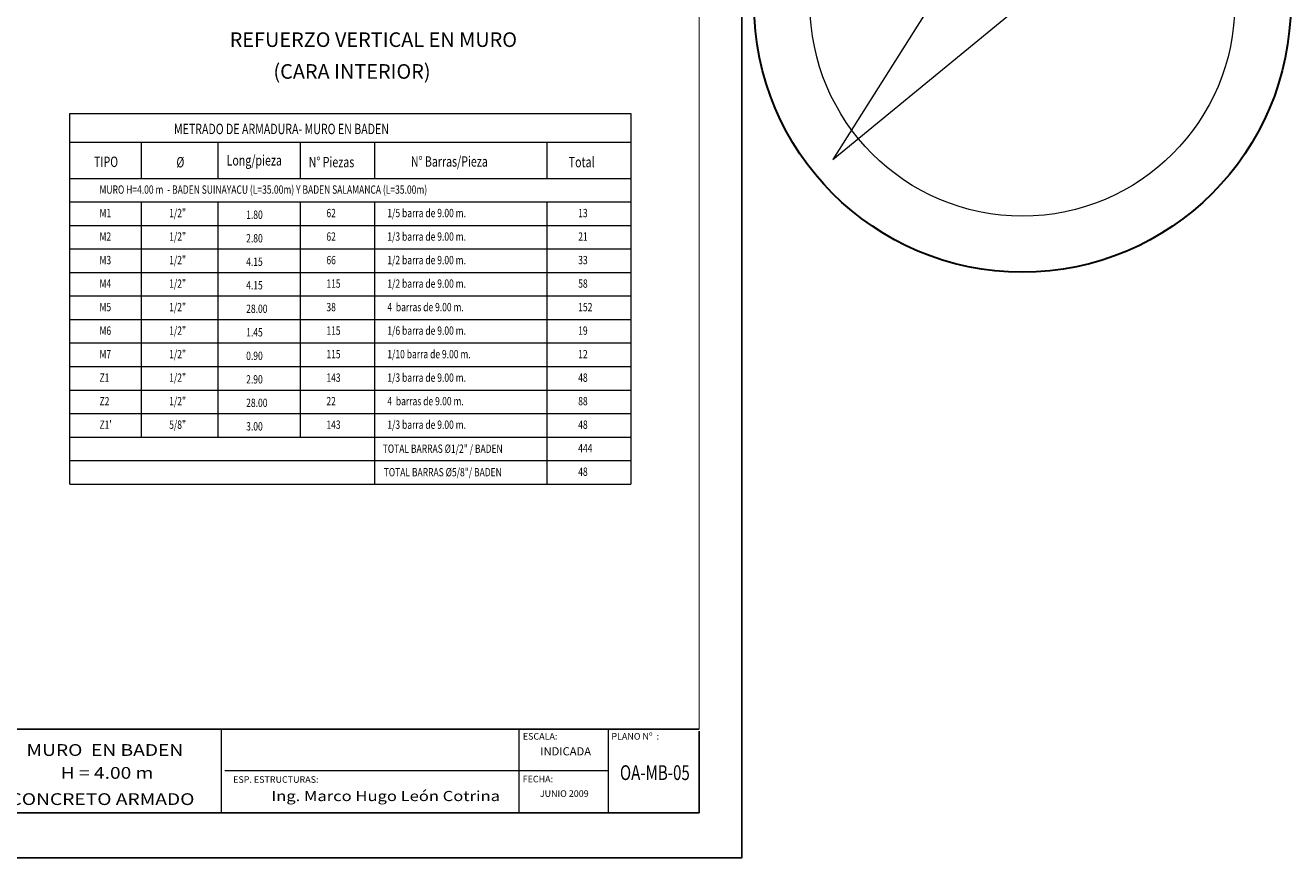
# Model space of a CAD drawing. Extents: x 22 to 130, y 97 to 126.
# Drawn here: x 33 to 42, y 111 to 117 of the extents above; entities that cross this region are included whole.
import ezdxf
from ezdxf.enums import TextEntityAlignment as Align

# ---------------------------------------------------------------- set-up
doc = ezdxf.new("R2010")
doc.units = 0
doc.header["$LTSCALE"] = 1.5
doc.header["$MEASUREMENT"] = 0
doc.layers.get('0').update_dxf_attribs({"linetype": 'CONTINUOUS', "lineweight": 13})
for name, color, linetype, lineweight in [('CAJETIN', 1, 'CONTINUOUS', 40), ('COTAS', 40, 'CONTINUOUS', 13), ('FIERRO', 150, 'CONTINUOUS', 30), ('TEXTO-EJES', 2, 'CONTINUOUS', 15)]:
    doc.layers.add(name, color=color, linetype=linetype, lineweight=lineweight)
doc.layers.add('MEM', color=7, linetype='CONTINUOUS')
doc.layers.add('TEX1', color=7, linetype='CONTINUOUS')
doc.styles.add('ARIAL', font='ARIAL.TTF')
doc.styles.add('ROMANC', font='romans.shx', dxfattribs={"width": 0.75})
doc.styles.add('TEXTO-EJES', font='txt', dxfattribs={"height": 0.4})

msp = doc.modelspace()

# ---------------------------------------------------------------- linework, layer by layer
for p, q in [((33.4174, 115.9351), (37.2621, 115.9351)), ((33.4174, 113.3956), (33.4174, 115.9351)), ((37.2621, 115.9351), (37.2621, 113.3956)), ((33.4174, 115.739), (37.2621, 115.739)), ((33.9053, 115.739), (33.9053, 115.4905)), ((34.4319, 115.739), (34.4319, 115.4905)), ((34.996, 115.739), (34.996, 115.4905)), ((35.5058, 115.739), (35.5058, 115.4905)), ((36.6879, 115.739), (36.6879, 115.4905)), ((33.4174, 115.4905), (37.2621, 115.4905)), ((33.4174, 115.3294), (37.2621, 115.3294)), ((33.9053, 115.3294), (33.9053, 113.7179)), ((34.4319, 115.3294), (34.4319, 113.7179)), ((34.996, 115.3294), (34.996, 113.7179)), ((35.5058, 115.3294), (35.5058, 113.3956)), ((36.6879, 115.3294), (36.6879, 113.3956)), ((33.4174, 115.1682), (37.2621, 115.1682)), ((33.4174, 115.0071), (37.2621, 115.0071)), ((33.4174, 114.8459), (37.2621, 114.8459)), ((33.4174, 114.6848), (37.2621, 114.6848)), ((33.4174, 114.5236), (37.2621, 114.5236)), ((33.4174, 114.3625), (37.2621, 114.3625)), ((33.4174, 114.2013), (37.2621, 114.2013)), ((33.4174, 114.0402), (37.2621, 114.0402)), ((33.4174, 113.879), (37.2621, 113.879)), ((33.4174, 113.7179), (37.2621, 113.7179)), ((33.4174, 113.5567), (37.2621, 113.5567)), ((33.4174, 113.3956), (37.2621, 113.3956))]:
    msp.add_line(p, q)
at = {"layer": 'CAJETIN', "color": 0, "lineweight": 9}
for p, q in [((34.4574, 111.1429), (34.4574, 111.7167)), ((36.4983, 111.1429), (36.4983, 111.7167)), ((37.1105, 111.1429), (37.1105, 111.7167)), ((37.1105, 111.4298), (34.4804, 111.4298))]:
    msp.add_line(p, q, dxfattribs=at)
at = {"layer": 'COTAS'}
msp.add_lwpolyline([(39.3405, 116.7163), (38.647, 115.619), (41.2478, 117.7557)], dxfattribs=at)
msp.add_circle((39.9474, 116.6874), 1.4557, dxfattribs=at)
at = {"layer": 'FIERRO'}
msp.add_circle((39.9474, 116.6874), 1.8395, dxfattribs=at)
at = {"layer": 'MEM', "color": 5, "linetype": 'Continuous'}
for p, q in [((37.7312, 111.7167), (22.1387, 111.7167)), ((22.1387, 111.7167), (37.7312, 111.7167)), ((37.7312, 111.7167), (22.1387, 111.7167)), ((37.7312, 111.1429), (37.7312, 111.7027)), ((22.1387, 111.1429), (37.7312, 111.1429))]:
    msp.add_line(p, q, dxfattribs=at)
at = {"layer": 'MEM', "linetype": 'Continuous'}
msp.add_lwpolyline([(21.5511, 110.8352), (38.0251, 110.8352), (38.0251, 122.4708), (21.5511, 122.4708)], close=True, dxfattribs=at)
at = {"layer": 'MEM', "color": 8}
msp.add_lwpolyline([(21.5511, 110.8352), (38.0251, 110.8352), (38.0251, 122.4708), (21.5511, 122.4708)], close=True, dxfattribs=at)
at = {"layer": 'MEM', "linetype": 'Continuous', "const_width": 0.00588, "flags": 128}
msp.add_lwpolyline([(22.1387, 111.7167), (22.1387, 121.9811), (37.7312, 121.9811), (37.7312, 111.7167)], dxfattribs=at)
msp.add_lwpolyline([(22.1387, 111.7167), (22.1387, 121.9811), (37.7312, 121.9811), (37.7312, 111.7167)], dxfattribs=at)

# ---------------------------------------------------------------- texts
at = {"layer": 'CAJETIN', "color": 0, "lineweight": 9, "style": 'ARIAL'}
for s, p in [('ESCALA:', (36.5227, 111.6444)), ('PLANO Nº  :', (37.1297, 111.6444)), ('ESP. ESTRUCTURAS:', (34.5364, 111.3484)), ('FECHA:', (36.5216, 111.3514))]:
    msp.add_text(s, height=0.045, dxfattribs=at).set_placement(p)
at = {"layer": 'CAJETIN', "color": 0, "lineweight": 9, "style": 'ARIAL', "width": 1.2}
for s, height, p in [('MURO  EN BADEN ', 0.080471, (33.672, 111.5731, 3.0776)), ('H = 4.00 m', 0.08047, (33.672, 111.4163, 3.0776)), ('CONCRETO ARMADO', 0.080471, (33.6376, 111.2365, 3.0776))]:
    msp.add_text(s, height=height, dxfattribs=at).set_placement(p, align=Align.MIDDLE_CENTER)
at = {"layer": 'CAJETIN', "color": 0, "lineweight": 9, "style": 'ARIAL'}
for s, height, p in [('INDICADA', 0.05625, (36.8163, 111.5361)), ('JUNIO 2009', 0.045, (36.8066, 111.252))]:
    msp.add_text(s, height=height, dxfattribs=at).set_placement(p, align=Align.CENTER)
at = {"layer": 'CAJETIN', "color": 0, "lineweight": 13, "style": 'ARIAL', "width": 1.2}
msp.add_text('Ing. Marco Hugo León Cotrina', height=0.069418, dxfattribs=at).set_placement((34.7984, 111.2231, 2.6549))
at = {"layer": 'CAJETIN', "color": 7, "lineweight": 9, "style": 'ARIAL', "width": 0.75}
msp.add_attdef('OA-MB-05', text='PP', height=0.10125, dxfattribs=at).set_placement((37.4279, 111.418), align=Align.MIDDLE_CENTER)
at = {"layer": 'TEX1', "style": 'ROMANC', "oblique": 15, "width": 0.75}
for s, height, p in [('METRADO DE ARMADURA- MURO EN BADEN', 0.07125, (34.1308, 115.7936)), ('TIPO', 0.07125, (33.5829, 115.5685)), ('%%C', 0.07125, (34.1477, 115.5657)), ('Long/pieza', 0.07125, (34.4919, 115.5787)), ('N%%d Piezas', 0.07125, (35.0547, 115.5668)), ('N%%d Barras/Pieza', 0.07125, (35.755, 115.5708)), ('Total', 0.07125, (36.8374, 115.5668)), ('MURO H=4.00 m  - BADEN SUINAYACU (L=35.00m) Y BADEN SALAMANCA (L=35.00m)', 0.057, (33.6205, 115.3853)), ('M1', 0.057, (33.6205, 115.2245)), ('1/2"', 0.057, (34.0983, 115.2245)), ('1.80', 0.057, (34.6261, 115.213)), ('62', 0.057, (35.1761, 115.2245)), ('1/5 barra de 9.00 m.', 0.057, (35.5937, 115.2245)), ('13', 0.057, (36.9024, 115.2245)), ('M2', 0.057, (33.6205, 115.0634)), ('1/2"', 0.057, (34.0983, 115.0634)), ('62', 0.057, (35.1761, 115.0634)), ('1/3 barra de 9.00 m.', 0.057, (35.5937, 115.0634)), ('21', 0.057, (36.9024, 115.0634)), ('2.80', 0.057, (34.6261, 115.0518)), ('M3', 0.057, (33.6205, 114.9022)), ('1/2"', 0.057, (34.0983, 114.9022)), ('4.15', 0.057, (34.6261, 114.8907)), ('66', 0.057, (35.1761, 114.9022)), ('1/2 barra de 9.00 m.', 0.057, (35.5937, 114.9022)), ('33', 0.057, (36.9024, 114.9022)), ('M4', 0.057, (33.6205, 114.7411)), ('1/2"', 0.057, (34.0983, 114.7411)), ('4.15', 0.057, (34.6261, 114.7295)), ('115', 0.057, (35.1761, 114.7411)), ('1/2 barra de 9.00 m.', 0.057, (35.5937, 114.7411)), ('58', 0.057, (36.9024, 114.7411)), ('M5', 0.057, (33.6205, 114.5799)), ('1/2"', 0.057, (34.0983, 114.5799)), ('28.00', 0.057, (34.6261, 114.5684)), ('38', 0.057, (35.1761, 114.5799)), ('4  barras de 9.00 m.', 0.057, (35.5937, 114.5799)), ('152', 0.057, (36.9024, 114.5799)), ('M6', 0.057, (33.6205, 114.4188)), ('1/2"', 0.057, (34.0983, 114.4188)), ('1.45', 0.057, (34.6261, 114.4072)), ('115', 0.057, (35.1761, 114.4188)), ('1/6 barra de 9.00 m.', 0.057, (35.5937, 114.4188)), ('19', 0.057, (36.9024, 114.4188)), ('M7', 0.057, (33.6205, 114.2576)), ('1/2"', 0.057, (34.0983, 114.2576)), ('0.90', 0.057, (34.6261, 114.2461)), ('115', 0.057, (35.1761, 114.2576)), ('1/10 barra de 9.00 m.', 0.057, (35.5937, 114.2576)), ('12', 0.057, (36.9024, 114.2576)), ('Z1', 0.057, (33.6205, 114.0965)), ('1/2"', 0.057, (34.0983, 114.0965)), ('2.90', 0.057, (34.6261, 114.0849)), ('143', 0.057, (35.1761, 114.0965)), ('1/3 barra de 9.00 m.', 0.057, (35.5937, 114.0965)), ('48', 0.057, (36.9024, 114.0965)), ('Z2', 0.057, (33.6205, 113.9353)), ('1/2"', 0.057, (34.0983, 113.9353)), ('22', 0.057, (35.1761, 113.9353)), ('4  barras de 9.00 m.', 0.057, (35.5937, 113.9353)), ('88', 0.057, (36.9024, 113.9353)), ('28.00', 0.057, (34.6261, 113.9238)), ("Z1'", 0.057, (33.6205, 113.7742)), ('5/8"', 0.057, (34.0983, 113.7742)), ('3.00', 0.057, (34.6261, 113.7626)), ('143', 0.057, (35.1761, 113.7742)), ('1/3 barra de 9.00 m.', 0.057, (35.5937, 113.7742)), ('48', 0.057, (36.9024, 113.7742)), ('444', 0.057, (36.9024, 113.613)), ('48', 0.057, (36.9024, 113.4519))]:
    msp.add_text(s, height=height, dxfattribs=at).set_placement(p)
at = {"layer": 'TEX1', "color": 7, "style": 'ROMANC', "oblique": 15, "width": 0.75}
for s, p in [('TOTAL BARRAS %%C1/2" / BADEN', (35.5622, 113.6096)), ('TOTAL BARRAS %%C5/8"/ BADEN', (35.569, 113.4485))]:
    msp.add_text(s, height=0.057, dxfattribs=at).set_placement(p)
at = {"layer": 'TEXTO-EJES', "style": 'TEXTO-EJES'}
for s, p in [('REFUERZO VERTICAL EN MURO', (35.4979, 116.4283)), ('(CARA INTERIOR)', (35.3515, 116.2104))]:
    msp.add_text(s, height=0.1, dxfattribs=at).set_placement(p, align=Align.MIDDLE)

doc.saveas('drawing.dxf')
